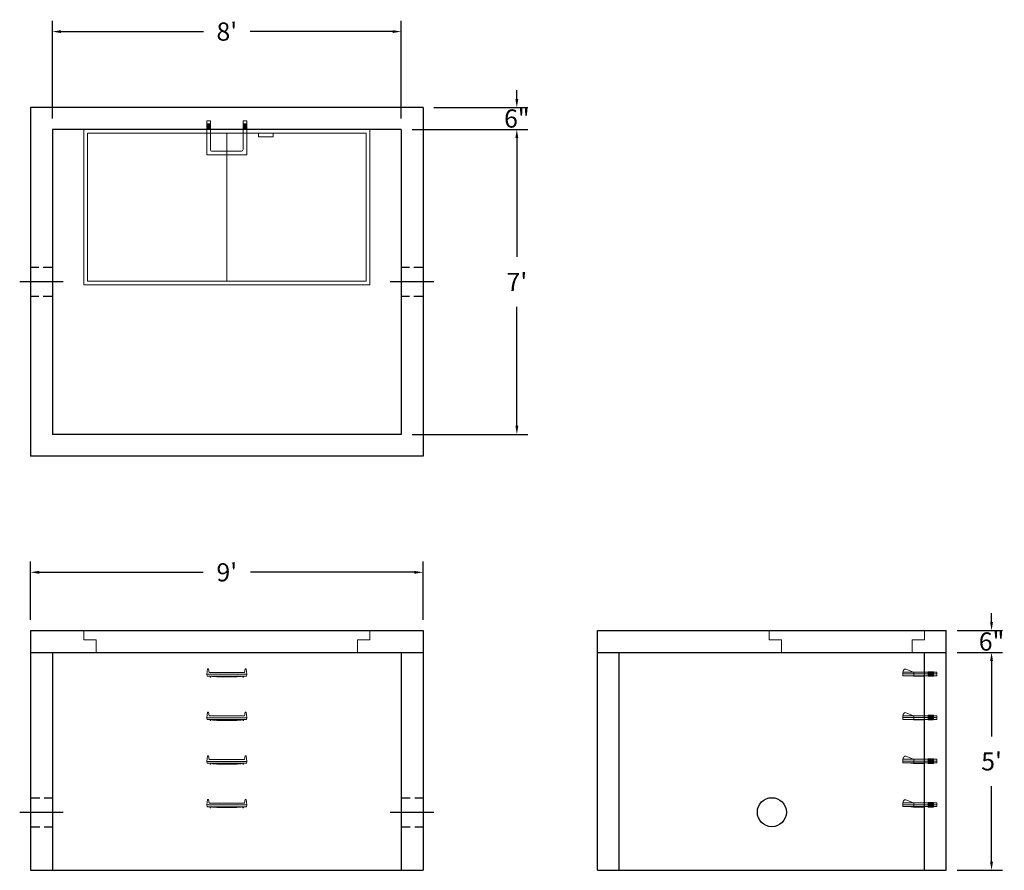
# Model space of a CAD drawing. Units: inches. Extents: x 18 to 289, y 9 to 243.
import ezdxf

# ---------------------------------------------------------------- set-up
doc = ezdxf.new("R2010")
doc.units = ezdxf.units.IN
doc.header["$MEASUREMENT"] = 0
doc.linetypes.add('CENTER', pattern=[2, 1.25, -0.25, 0.25, -0.25])
doc.linetypes.add('HIDDEN', pattern=[0.375, 0.25, -0.125])
doc.layers.add('center', color=5, linetype='CENTER')
doc.layers.add('hidden', color=1, linetype='Continuous')
doc.layers.add('DIMENSION', color=7, linetype='Continuous', lineweight=0)
doc.layers.add('HATCH', color=72, linetype='Continuous', lineweight=0)
doc.styles.add('SURESPEC', font='times.ttf', dxfattribs={"height": 5})
doc.dimstyles.new('SURESPEC', dxfattribs={"dimscale": 48, "dimtxt": 5, "dimasz": 0.05, "dimexe": 0.0625, "dimexo": 0.0625, "dimgap": 0.09, "dimtad": 0, "dimtih": 1, "dimtoh": 1, "dimdec": 4, "dimzin": 0, "dimdsep": 46, "dimlunit": 4, "dimtxsty": 'SURESPEC', "dimcen": 0.09375, "dimadec": 0, "dimazin": 0, "dimtfac": 1, "dimtdec": 4, "dimtofl": 0, "dimtmove": 0, "dimatfit": 3, "dimfxl": 0, "dimtolj": 1, "dimtzin": 0, "dimarcsym": 0})

# ---------------------------------------------------------------- blocks, each defined once
blk = doc.blocks.new('*D6')
at = {"layer": 'Defpoints', "color": 0}
for p in [(273.3, 74.74), (285.76, 74.74), (273.3, 68.74)]:
    blk.add_point(p, dxfattribs=at)
at = {"layer": 'DIMENSION', "color": 0, "lineweight": -2}
for p, q in [((285.76, 77.14), (285.76, 79.54)), ((276.3, 74.74), (288.76, 74.74)), ((276.3, 68.74), (288.76, 68.74)), ((285.76, 66.34), (285.76, 63.94))]:
    blk.add_line(p, q, dxfattribs=at)
at = {"layer": 'DIMENSION', "color": 0}
for points in [[(285.36, 77.14), (286.16, 77.14), (285.76, 74.74)], [(285.36, 66.34), (286.16, 66.34), (285.76, 68.74)]]:
    blk.add_solid(points, dxfattribs=at)
at = {"layer": 'DIMENSION', "color": 0, "insert": (285.76, 71.74), "char_height": 5, "attachment_point": 5, "style": 'SURESPEC'}
blk.add_mtext('\\A1;6"', dxfattribs=at)
blk = doc.blocks.new('*D7')
at = {"layer": 'Defpoints', "color": 0}
for p in [(273.3, 68.74), (285.76, 68.74), (273.3, 8.74)]:
    blk.add_point(p, dxfattribs=at)
at = {"layer": 'DIMENSION', "color": 0, "lineweight": -2}
for p, q in [((276.3, 68.74), (288.76, 68.74)), ((285.76, 66.34), (285.76, 45.6)), ((285.76, 11.14), (285.76, 31.88)), ((276.3, 8.74), (288.76, 8.74))]:
    blk.add_line(p, q, dxfattribs=at)
at = {"layer": 'DIMENSION', "color": 0}
for points in [[(285.36, 66.34), (286.16, 66.34), (285.76, 68.74)], [(285.36, 11.14), (286.16, 11.14), (285.76, 8.74)]]:
    blk.add_solid(points, dxfattribs=at)
at = {"layer": 'DIMENSION', "color": 0, "insert": (285.76, 38.74), "char_height": 5, "attachment_point": 5, "style": 'SURESPEC'}
blk.add_mtext("\\A1;5'", dxfattribs=at)
blk = doc.blocks.new('*D8')
at = {"layer": 'Defpoints', "color": 0}
for p in [(129.3, 90.79), (21.3, 74.74), (129.3, 74.74)]:
    blk.add_point(p, dxfattribs=at)
at = {"layer": 'DIMENSION', "color": 0, "lineweight": -2}
for p, q in [((21.3, 77.74), (21.3, 93.79)), ((129.3, 77.74), (129.3, 93.79)), ((23.7, 90.79), (68.77, 90.79)), ((126.9, 90.79), (81.83, 90.79))]:
    blk.add_line(p, q, dxfattribs=at)
at = {"layer": 'DIMENSION', "color": 0}
for points in [[(23.7, 91.19), (23.7, 90.39), (21.3, 90.79)], [(126.9, 91.19), (126.9, 90.39), (129.3, 90.79)]]:
    blk.add_solid(points, dxfattribs=at)
at = {"layer": 'DIMENSION', "color": 0, "insert": (75.3, 90.79), "char_height": 5, "attachment_point": 5, "style": 'SURESPEC'}
blk.add_mtext("\\A1;9'", dxfattribs=at)
blk = doc.blocks.new('*D9')
at = {"layer": 'Defpoints', "color": 0}
for p in [(123.3, 212.74), (123.3, 128.74), (155.12, 128.74)]:
    blk.add_point(p, dxfattribs=at)
at = {"layer": 'DIMENSION', "color": 0, "lineweight": -2}
for p, q in [((126.3, 212.74), (158.12, 212.74)), ((155.12, 210.34), (155.12, 177.61)), ((155.12, 131.14), (155.12, 163.87)), ((126.3, 128.74), (158.12, 128.74))]:
    blk.add_line(p, q, dxfattribs=at)
at = {"layer": 'DIMENSION', "color": 0}
for points in [[(154.72, 210.34), (155.52, 210.34), (155.12, 212.74)], [(154.72, 131.14), (155.52, 131.14), (155.12, 128.74)]]:
    blk.add_solid(points, dxfattribs=at)
at = {"layer": 'DIMENSION', "color": 0, "insert": (155.12, 170.74), "char_height": 5, "attachment_point": 5, "style": 'SURESPEC'}
blk.add_mtext("\\A1;7'", dxfattribs=at)
blk = doc.blocks.new('*D10')
at = {"layer": 'Defpoints', "color": 0}
for p in [(123.3, 239.67), (27.3, 212.74), (123.3, 212.74)]:
    blk.add_point(p, dxfattribs=at)
at = {"layer": 'DIMENSION', "color": 0, "lineweight": -2}
for p, q in [((27.3, 215.74), (27.3, 242.67)), ((123.3, 215.74), (123.3, 242.67)), ((29.7, 239.67), (68.85, 239.67)), ((120.9, 239.67), (81.75, 239.67))]:
    blk.add_line(p, q, dxfattribs=at)
at = {"layer": 'DIMENSION', "color": 0}
for points in [[(29.7, 240.07), (29.7, 239.27), (27.3, 239.67)], [(120.9, 240.07), (120.9, 239.27), (123.3, 239.67)]]:
    blk.add_solid(points, dxfattribs=at)
at = {"layer": 'DIMENSION', "color": 0, "insert": (75.3, 239.67), "char_height": 5, "attachment_point": 5, "style": 'SURESPEC'}
blk.add_mtext("\\A1;8'", dxfattribs=at)
blk = doc.blocks.new('MANHOLE STEP-10-SIDE VIEW')
at = {"layer": 'DIMENSION'}
for p, q in [((-3.38, 1), (-3.38, 0)), ((-3.38, 1), (6, 1)), ((-3.38, 0.5), (6, 0.5)), ((-3.38, 0), (6, 0)), ((-2.5, 1.12), (-1, 1.12)), ((-2.5, 1.12), (-2.5, -0.13)), ((-2.25, 1.12), (-2.25, -0.13)), ((-2, 1.12), (-2, -0.13)), ((-1.75, 1.12), (-1.75, -0.13)), ((-1.5, 1.12), (-1.5, -0.13)), ((-1.25, 1.12), (-1.25, -0.13)), ((-1, 1.12), (-1, -0.13)), ((0, 1), (0, -0.13)), ((3, 1), (2.83, 0.51)), ((2.83, 0.51), (3, 0)), ((3, 1), (5.1, 1.83)), ((3, -0.13), (4.5, 0)), ((6, 1), (5.74, 1.57)), ((6, 0), (6, 1)), ((-2.5, -0.13), (-1, -0.13)), ((0, -0.13), (3, -0.13))]:
    blk.add_line(p, q, dxfattribs=at)
blk.add_arc((5.29, 1.36), 0.5, 24.5278, 111.4613, dxfattribs=at)
blk = doc.blocks.new('MANHOLE STEP-10-FRONT VIEW')
at = {"layer": 'DIMENSION'}
for p, q in [((-5.5, -0.5), (-5.34, 1)), ((-5.01, 1), (-5.34, 1)), ((-5.01, 1), (-4.83, 0)), ((0, 0), (-4.83, 0)), ((0, 0), (4.83, 0)), ((5.01, 1), (4.83, 0)), ((5.01, 1), (5.34, 1)), ((5.5, -0.5), (5.34, 1)), ((-5.5, -0.5), (-5.41, -1)), ((0, -0.5), (-5.5, -0.5)), ((0, -1), (-5.41, -1)), ((-4.59, -1), (-4.59, -1.28)), ((-4.59, -1.28), (-4.39, -1.28)), ((-4.39, -1.28), (-4.39, -1)), ((-3.91, -1), (-3.91, -1.15)), ((-3.91, -1.15), (-2.76, -1.24)), ((-2.76, -1.24), (0, -1.24)), ((0, -0.5), (5.5, -0.5)), ((0, -1), (5.41, -1)), ((2.76, -1.24), (0, -1.24)), ((3.91, -1.15), (2.76, -1.24)), ((3.91, -1), (3.91, -1.15)), ((4.39, -1.28), (4.39, -1)), ((4.59, -1.28), (4.39, -1.28)), ((4.59, -1), (4.59, -1.28)), ((5.5, -0.5), (5.41, -1))]:
    blk.add_line(p, q, dxfattribs=at)
blk = doc.blocks.new('MANHOLE STEP-10-TOP VIEW')
at = {"layer": 'DIMENSION'}
for p, q in [((0, 11), (0, 10)), ((0, 11), (9.375, 11)), ((0.875, 11), (0.875, 10)), ((1.125, 11), (1.125, 10)), ((1.375, 11), (1.375, 10)), ((1.625, 11), (1.625, 10)), ((1.875, 11), (1.875, 10)), ((2.125, 11), (2.125, 10)), ((2.375, 11), (2.375, 10)), ((3.375, 11), (3.375, 10)), ((9.375, 11), (9.375, 0)), ((0, 10), (7.875, 10)), ((8.375, 9.5), (8.375, 1.5)), ((0, 1), (0, 0)), ((0, 1), (7.875, 1)), ((0, 0), (9.375, 0)), ((0.875, 1), (0.875, 0)), ((1.125, 1), (1.125, 0)), ((1.375, 1), (1.375, 0)), ((1.625, 1), (1.625, 0)), ((1.875, 1), (1.875, 0)), ((2.125, 1), (2.125, 0)), ((2.375, 1), (2.375, 0)), ((3.375, 1), (3.375, 0))]:
    blk.add_line(p, q, dxfattribs=at)
for centre, start, end in [((7.875, 9.5), 0, 90), ((7.875, 1.5), 270, 0)]:
    blk.add_arc(centre, 0.5, start, end, dxfattribs=at)
blk = doc.blocks.new('*D17')
at = {"layer": 'Defpoints', "color": 0}
for p in [(129.3, 218.74), (155.12, 218.74), (123.3, 212.74)]:
    blk.add_point(p, dxfattribs=at)
at = {"layer": 'DIMENSION', "color": 0, "lineweight": -2}
for p, q in [((155.12, 221.14), (155.12, 223.54)), ((132.3, 218.74), (158.12, 218.74)), ((126.3, 212.74), (158.12, 212.74)), ((155.12, 210.34), (155.12, 207.94))]:
    blk.add_line(p, q, dxfattribs=at)
at = {"layer": 'DIMENSION', "color": 0}
for points in [[(154.72, 221.14), (155.52, 221.14), (155.12, 218.74)], [(154.72, 210.34), (155.52, 210.34), (155.12, 212.74)]]:
    blk.add_solid(points, dxfattribs=at)
at = {"layer": 'DIMENSION', "color": 0, "insert": (155.12, 215.74), "char_height": 5, "attachment_point": 5, "style": 'SURESPEC'}
blk.add_mtext('\\A1;6"', dxfattribs=at)
blk = doc.blocks.new('72x36 top')
at = {"layer": 'HATCH'}
for p, q in [((-39.38, 0), (-39.38, -42.75)), ((39.37, 0), (-39.38, 0)), ((39.37, -42.75), (39.37, 0)), ((-38.38, -1), (-38.38, -41.75)), ((38.37, -1), (-38.38, -1)), ((0, -41.75), (0, -1)), ((8.76, -1), (8.76, -2)), ((12.76, -2), (8.76, -2)), ((12.76, -1), (12.76, -2)), ((38.37, -41.75), (38.37, -1)), ((-39.38, -42.75), (39.37, -42.75)), ((-38.38, -41.75), (38.37, -41.75))]:
    blk.add_line(p, q, dxfattribs=at)
blk = doc.blocks.new('72 side view')
at = {"layer": 'HATCH'}
for p, q in [((-39.375, -2.5), (-39.375, 0)), ((-39.375, 0), (39.375, 0)), ((39.375, 0), (39.375, -2.5)), ((-39.375, -2.5), (-36, -2.5)), ((-36, -6), (-36, -2.5)), ((36, -2.5), (39.375, -2.5)), ((36, -2.5), (36, -6)), ((36, -6), (-36, -6))]:
    blk.add_line(p, q, dxfattribs=at)
blk = doc.blocks.new('36 side grab top right')
at = {"layer": 'HATCH'}
for p, q in [((-42.75, -2.5), (-42.75, 0)), ((-42.75, 0), (0, 0)), ((0, 0), (0, -2.5)), ((-42.75, -2.5), (-39.375, -2.5)), ((-39.375, -6), (-39.375, -2.5)), ((-3.375, -2.5), (0, -2.5)), ((-3.375, -2.5), (-3.375, -6)), ((-3.375, -6), (-39.375, -6))]:
    blk.add_line(p, q, dxfattribs=at)

msp = doc.modelspace()

# ---------------------------------------------------------------- linework, layer by layer
for p, q in [((129.30253, 218.73973), (21.30253, 218.73973)), ((21.30253, 218.73973), (21.30253, 122.73973)), ((129.30253, 218.73973), (129.30253, 122.73973)), ((123.30253, 212.73973), (27.30253, 212.73973)), ((27.30253, 212.73973), (27.30253, 128.73973)), ((123.30253, 212.73973), (123.30253, 128.73973)), ((123.30253, 128.73973), (27.30253, 128.73973)), ((129.30253, 122.73973), (21.30253, 122.73973)), ((21.30253, 74.73973), (129.30253, 74.73973)), ((21.30253, 74.73973), (21.30253, 8.73973)), ((129.30253, 74.73973), (129.30253, 8.73973)), ((177.30253, 74.73973), (273.30253, 74.73973)), ((177.30253, 8.73973), (177.30253, 74.73973)), ((273.30253, 8.73973), (273.30253, 74.73973)), ((21.30253, 68.73973), (129.30253, 68.73973)), ((27.30253, 68.73973), (27.30253, 8.73973)), ((123.30253, 68.73973), (123.30253, 8.73973)), ((177.30253, 68.73973), (273.30253, 68.73973)), ((183.30253, 8.73973), (183.30253, 68.73973)), ((267.30253, 8.73973), (267.30253, 68.73973)), ((21.30253, 8.73973), (129.30253, 8.73973)), ((177.30253, 8.73973), (273.30253, 8.73973))]:
    msp.add_line(p, q)
msp.add_circle((225.30253, 24.73973), 4)
at = {"layer": 'center', "linetype": 'CENTER', "ltscale": 10}
for p, q in [((30.30253, 170.73973), (18.30253, 170.73973)), ((132.30253, 170.73973), (120.30253, 170.73973)), ((18.30253, 24.73973), (30.30253, 24.73973)), ((120.30253, 24.73973), (132.30253, 24.73973))]:
    msp.add_line(p, q, dxfattribs=at)
at = {"layer": 'hidden', "linetype": 'HIDDEN', "ltscale": 10}
for p, q in [((27.30253, 174.73973), (21.30253, 174.73973)), ((129.30253, 174.73973), (123.30253, 174.73973)), ((27.30253, 166.73973), (21.30253, 166.73973)), ((129.30253, 166.73973), (123.30253, 166.73973)), ((21.30253, 28.73973), (27.30253, 28.73973)), ((123.30253, 28.73973), (129.30253, 28.73973)), ((21.30253, 20.73973), (27.30253, 20.73973)), ((123.30253, 20.73973), (129.30253, 20.73973))]:
    msp.add_line(p, q, dxfattribs=at)

# ---------------------------------------------------------------- block references
at = {"rotation": 270}
msp.add_blockref('MANHOLE STEP-10-TOP VIEW', (69.80253, 215.11473), dxfattribs=at)
for name, p in [('72x36 top', (75.30253, 212.73973)), ('72 side view', (75.30253, 74.73973)), ('36 side grab top right', (267.30253, 74.73973)), ('MANHOLE STEP-10-FRONT VIEW', (75.30253, 63.23973)), ('MANHOLE STEP-10-FRONT VIEW', (75.30253, 51.23973)), ('MANHOLE STEP-10-FRONT VIEW', (75.30253, 39.23973)), ('MANHOLE STEP-10-FRONT VIEW', (75.30253, 27.23973))]:
    msp.add_blockref(name, p)
at = {"xscale": -1}
for p in [(267.30253, 62.30223), (267.30253, 50.30223), (267.30253, 38.30223), (267.30253, 26.30223)]:
    msp.add_blockref('MANHOLE STEP-10-SIDE VIEW', p, dxfattribs=at)

# ---------------------------------------------------------------- dimensions: what is measured, and where the dimension line sits
at = {"layer": 'DIMENSION'}
for base, p1, p2, picture, middle in [((123.30253, 239.67009), (27.30253, 212.73973), (123.30253, 212.73973), '*D10', (75.30253, 239.67009)), ((129.30253, 90.78926), (21.30253, 74.73973), (129.30253, 74.73973), '*D8', (75.30253, 90.78926))]:
    dim = msp.add_linear_dim(base=base, p1=p1, p2=p2, dimstyle='SURESPEC', dxfattribs=at)
    dim.commit()
    dim.dimension.update_dxf_attribs({"geometry": picture, "text_midpoint": middle})
for base, p1, p2, picture, middle in [((155.12036, 218.73973), (123.30253, 212.73973), (129.30253, 218.73973), '*D17', (155.12036, 215.73973)), ((285.75922, 74.73973), (273.30253, 68.73973), (273.30253, 74.73973), '*D6', (285.75922, 71.73973))]:
    dim = msp.add_linear_dim(base=base, p1=p1, p2=p2, angle=90, dimstyle='SURESPEC', dxfattribs=at)
    dim.commit()
    dim.dimension.update_dxf_attribs({"geometry": picture, "text_midpoint": middle, "dimtype": 160})
for base, p1, p2, picture, middle in [((155.12036, 128.73973), (123.30253, 212.73973), (123.30253, 128.73973), '*D9', (155.12036, 170.73973)), ((285.75922, 68.73973), (273.30253, 8.73973), (273.30253, 68.73973), '*D7', (285.75922, 38.73973))]:
    dim = msp.add_linear_dim(base=base, p1=p1, p2=p2, angle=90, dimstyle='SURESPEC', dxfattribs=at)
    dim.commit()
    dim.dimension.update_dxf_attribs({"geometry": picture, "text_midpoint": middle})

doc.saveas('drawing.dxf')
